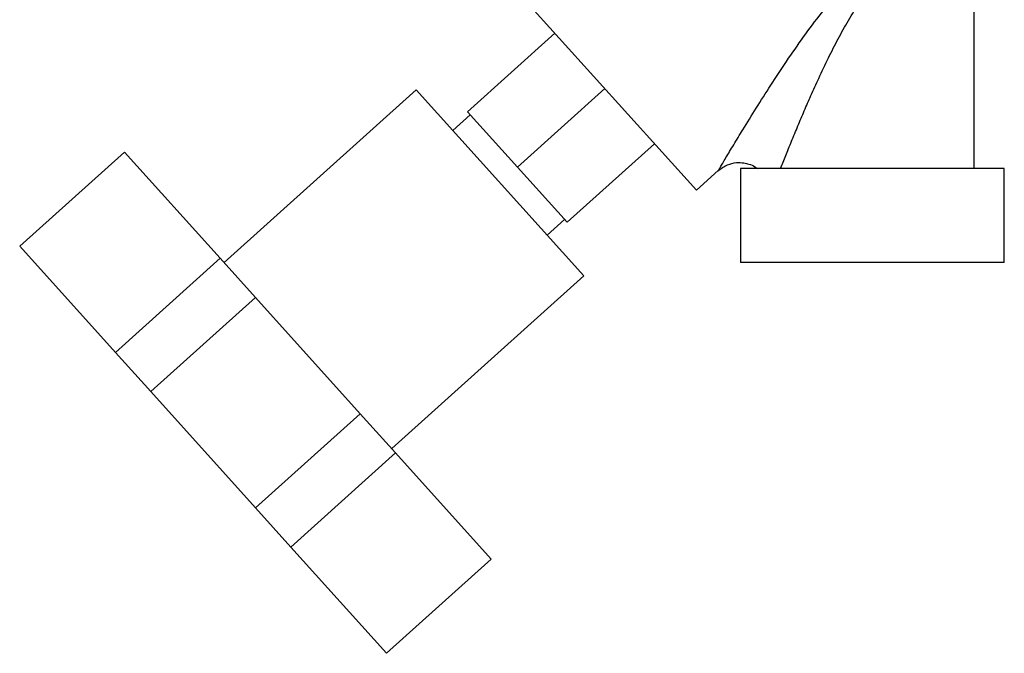
# Paper-space layout 'Blatt3' of a CAD drawing. Units: millimetres. Extents: x 0 to 420, y 0 to 297.
# Drawn here: x 86 to 98, y 134 to 142 of the extents above; entities that cross this region are included whole.
import ezdxf

# ---------------------------------------------------------------- set-up
doc = ezdxf.new("R2010")
doc.units = ezdxf.units.MM

psp = doc.layouts.new('Blatt3')

# ---------------------------------------------------------------- linework, layer by layer
at = {"color": 7, "linetype": 'Continuous', "lineweight": 30}
for p, q in [((97.713, 140.264), (97.713, 147.364)), ((91.974, 142.42), (94.166, 139.985)), ((92.359, 141.992), (91.244, 140.988)), ((90.586, 141.27), (88.134, 139.062)), ((92.728, 138.892), (90.586, 141.27)), ((91.88, 140.282), (92.995, 141.286)), ((91.278, 140.951), (91.055, 140.75)), ((91.244, 140.988), (91.88, 140.282)), ((93.63, 140.58), (92.516, 139.576)), ((85.525, 139.27), (86.863, 140.474)), ((88.084, 139.117), (86.863, 140.474)), ((91.88, 140.282), (92.516, 139.576)), ((94.166, 139.985), (94.446, 140.238)), ((94.728, 140.264), (94.728, 139.064)), ((98.098, 140.264), (94.728, 140.264)), ((98.098, 139.064), (98.098, 140.264)), ((92.259, 139.412), (92.482, 139.613)), ((86.747, 137.913), (85.525, 139.27)), ((86.747, 137.913), (88.084, 139.117)), ((88.535, 138.616), (88.084, 139.117)), ((98.098, 139.064), (94.728, 139.064)), ((90.275, 136.684), (92.728, 138.892)), ((87.198, 137.412), (88.535, 138.616)), ((89.874, 137.13), (88.535, 138.616)), ((87.198, 137.412), (86.747, 137.913)), ((88.536, 135.925), (87.198, 137.412)), ((88.536, 135.925), (89.874, 137.13)), ((90.325, 136.629), (89.874, 137.13)), ((88.987, 135.425), (90.325, 136.629)), ((91.547, 135.272), (90.325, 136.629)), ((88.987, 135.425), (88.536, 135.925)), ((90.209, 134.068), (88.987, 135.425)), ((90.209, 134.068), (91.547, 135.272))]:
    psp.add_line(p, q, dxfattribs=at)
for points, knots in [([(94.446, 140.238), (94.446, 140.238), (94.444, 140.234), (94.451, 140.247), (94.47, 140.279), (94.502, 140.333), (94.556, 140.424), (94.642, 140.566), (94.771, 140.78), (94.93, 141.036), (95.116, 141.33), (95.318, 141.635), (95.532, 141.945), (95.759, 142.249), (95.986, 142.516), (96.211, 142.746), (96.436, 142.932), (96.677, 143.09), (96.845, 143.16), (96.928, 143.194)], [0, 0, 0, 0, 0.000193, 0.027, 0.053975, 0.081438, 0.110667, 0.169495, 0.229915, 0.311944, 0.394896, 0.480874, 0.569049, 0.655432, 0.740532, 0.806036, 0.872051, 0.937136, 1, 1, 1, 1]), ([(95.24, 140.264), (95.262, 140.318), (95.306, 140.429), (95.382, 140.613), (95.461, 140.805), (95.544, 141.001), (95.632, 141.204), (95.734, 141.429), (95.849, 141.672), (95.974, 141.92), (96.105, 142.156), (96.247, 142.383), (96.358, 142.523), (96.413, 142.592)], [0, 0, 0, 0, 0.078013, 0.159642, 0.245302, 0.326227, 0.407307, 0.498323, 0.605861, 0.707994, 0.805706, 0.90345, 1, 1, 1, 1]), ([(94.438, 140.231), (94.478, 140.261), (94.551, 140.315), (94.67, 140.342), (94.764, 140.339), (94.842, 140.32), (94.904, 140.296), (94.936, 140.268), (94.947, 140.259)], [0, 0, 0, 0, 0.267779, 0.484341, 0.649202, 0.770081, 0.924064, 1, 1, 1, 1])]:
    psp.add_open_spline(points, degree=3, knots=knots, dxfattribs=at)

doc.saveas('drawing.dxf')
